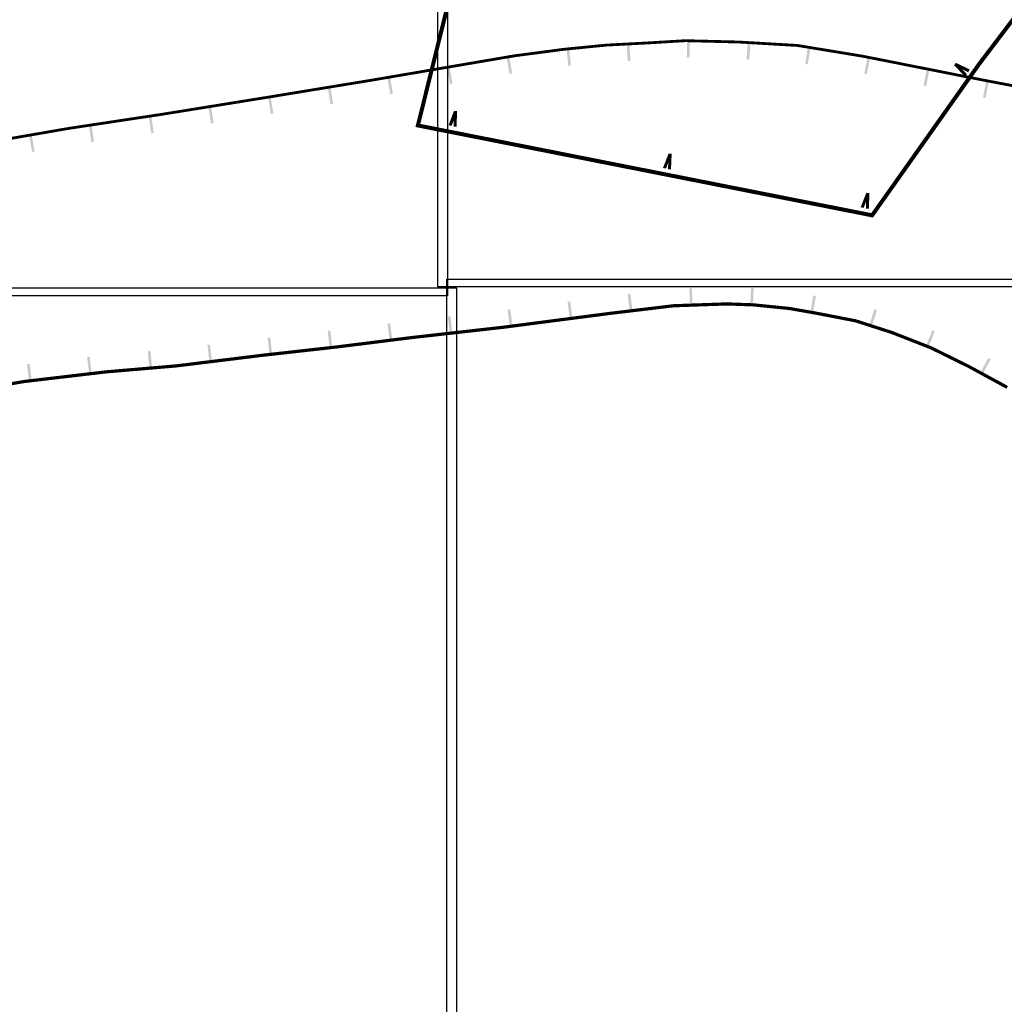
# Model space of a CAD drawing. Units: millimetres. Extents: x -11742 to 3409, y 7315 to 16577.
# Drawn here: x -4158 to -1716, y 11719 to 14161 of the extents above; entities that cross this region are included whole.
import ezdxf

# ---------------------------------------------------------------- set-up
doc = ezdxf.new("R2010")
doc.units = ezdxf.units.MM
doc.linetypes.add('DASHED', pattern=[19.05, 12.7, -6.35])
doc.layers.add('----BUFOR AKUSTYKA', color=2, linetype='Continuous', lineweight=70)
doc.layers.add('___OCHRONA_PKWL OTULINA', color=210, linetype='DASHED', lineweight=60)
doc.layers.add('podklad orto', color=1, linetype='Continuous')
picture_1 = doc.add_image_def('image7.tif', size_in_pixel=(8707, 9354))
picture_2 = doc.add_image_def('image8.tif', size_in_pixel=(8710, 9353))
picture_3 = doc.add_image_def('image10.tif', size_in_pixel=(8710, 9357))
picture_4 = doc.add_image_def('image11.tif', size_in_pixel=(8715, 9357))

# ---------------------------------------------------------------- blocks, each defined once
blk = doc.blocks.new('*U1')
blk.add_hatch(color=256).paths.add_polyline_path([(-3, 0), (3.6, 0), (3.6, 42.1), (-3, 42.1)])
blk = doc.blocks.new('KRESK')
at = {"ltscale": 3, "flags": 128}
for points in [[(-0.005065, 51.963986), (-8.849209, 0.754718)], [(-0.005065, 51.963986), (8.83908, 0.754718)]]:
    blk.add_lwpolyline(points, dxfattribs=at)

msp = doc.modelspace()

# ---------------------------------------------------------------- linework, layer by layer
at = {"layer": '----BUFOR AKUSTYKA'}
for points, const_width in [([(897.2, 13458.6), (676.9, 13526.5), (511.5, 13569.3), (302.1, 13613.7), (-114.9, 13694.2), (-482.4, 13765.5), (-814.7, 13827.6), (-1307, 13923.2), (-1779.3, 14013.8), (-2065.9, 14070.7), (-2228.5, 14097.5), (-2374.5, 14106.1), (-2506.9, 14109.4), (-2601, 14103.8), (-2702.1, 14098.5), (-2807.7, 14088.1), (-2931.3, 14071.8), (-3284.2, 14011.5), (-3542.4, 13969.1), (-3805.7, 13926.6), (-4034.9, 13892), (-4240.2, 13856.4)], 7), ([(-4303.4, 13237.2), (-4146.3, 13263.8), (-3943.4, 13287.7), (-3770.4, 13302.4), (-3553.5, 13329.1), (-3371.4, 13349.5), (-3181, 13373.3), (-2954.8, 13398.8), (-2692.2, 13433), (-2536.2, 13451.7), (-2404.1, 13456.3), (-2337.3, 13453.9), (-2248.3, 13444.9), (-2180.8, 13433), (-2084.4, 13414.3), (-1994.8, 13385.4), (-1897.5, 13347.3), (-1803.4, 13300.8), (-1708.7, 13249.2)], 8)]:
    msp.add_lwpolyline(points, dxfattribs=dict(at, const_width=const_width))
at = {"layer": '___OCHRONA_PKWL OTULINA', "ltscale": 6, "const_width": 10, "flags": 128}
msp.add_lwpolyline([(-8835.3, 13376.2), (-8785.5, 13334.5), (-8744.4, 13296.9), (-8673.3, 13229.1), (-8642.8, 13232.2), (-8424.2, 13326.7), (-8378.9, 13339.6), (-8298.6, 13373.2), (-8280.5, 13375.1), (-8174.4, 13419.4), (-8119.7, 13443.6), (-8049.1, 13470.4), (-8008.5, 13482.6), (-7923.7, 13503), (-7856.1, 13526), (-7823.6, 13544.4), (-7775.8, 13582.1), (-7737.9, 13616.8), (-7713.8, 13659.8), (-7692.4, 13684.5), (-7635, 13701.6), (-7538.5, 13708), (-7447.9, 13715), (-6785.1, 13735), (-6786.5, 13714), (-6817, 13236.2), (-6851.7, 12552.1), (-6608.8, 12528.4), (-6219.4, 12498.3), (-6108.8, 12489.8), (-6019.2, 12482.1), (-5961.2, 12477.7), (-5818.9, 12465), (-5813, 12556.8), (-5806.9, 12640.2), (-5804.2, 12671.2), (-5802.1, 12711.7), (-5804.8, 12766.7), (-5806.4, 12798.5), (-5811.2, 12891.8), (-5812.5, 12902.1), (-5998.4, 12991.3), (-5969.6, 13262.2), (-5957.9, 13442.6), (-5954.3, 13502.4), (-5943.6, 13647), (-5899.8, 13671.5), (-5772, 13741.6), (-5638, 13818.6), (-5459.3, 13925.5), (-5325, 14006.2), (-5301.6, 14014), (-5262, 14037.2), (-5064.9, 14166.6), (-4782.1, 14363.6), (-4748.5, 14389.3), (-4644.7, 14465.7), (-4499, 14574.5), (-4383.6, 14660.7), (-4333.5, 14698.1), (-4274.7, 14744.5), (-4182.8, 14812.2), (-4135.3, 14813.9), (-4037.2, 14811.1), (-4008.1, 14810.3), (-3903.5, 14796), (-3876.4, 14791), (-3841.9, 14789.6), (-3721.9, 14787.6), (-3615.8, 14783.9), (-3367.6, 14774.4), (-3132.1, 14764.9), (-2963.7, 14755.8), (-2963.7, 14755.8), (-3097.2, 14192.9), (-3170.1, 13899.1), (-3170.1, 13899.1), (-2043.6, 13676.1), (-1779, 14050.4), (-1397.3, 14553.4), (-1256.5, 14759.2), (-1200.7, 14817.6), (-900.8, 15087.9), (-777.9, 15198.4), (-441.6, 15504.1), (-404.3, 15522.1), (-336.1, 15557.6), (-139.5, 15643.5), (-39.3, 15684.8), (-284.2, 15810.6), (-521.4, 15939.9), (-486.1, 16004), (-477.2, 16008.3), (-319.4, 15997), (50.1, 15921), (15.2, 16038.2)], dxfattribs=at)

# ---------------------------------------------------------------- block references
at = {"layer": '----BUFOR AKUSTYKA'}
for p, rotation in [((-2648.4, 14101.3), 182.964926), ((-2498.6, 14109.2), 178.550333), ((-2348.7, 14104.6), 176.664416), ((-2797.8, 14089), 185.67518), ((-2199.3, 14092.7), 170.636915), ((-2946.5, 14069.2), 189.703452), ((-2051.4, 14067.9), 168.758598), ((-3094.4, 14043.9), 189.703452), ((-1904.3, 14038.6), 168.758598), ((-3242.2, 14018.7), 189.703452), ((-1757.1, 14009.5), 169.138597), ((-3390.2, 13994.1), 189.326933), ((-3538.2, 13969.8), 189.326933), ((-3686.3, 13945.9), 189.154679), ((-3834.4, 13922.3), 188.592146), ((-3982.7, 13899.9), 188.592146), ((-4130.7, 13875.4), 189.837546), ((-2492.5, 13453.2), 1.965715), ((-2342.6, 13454.1), 358.017944), ((-2790.5, 13420.2), 7.413445), ((-2641.7, 13439.1), 6.840235), ((-2193.9, 13435.3), 349.995732), ((-2939.2, 13400.9), 7.413445), ((-2047.7, 13402.4), 342.116968), ((-3088.3, 13383.8), 6.43236), ((-3386.1, 13347.9), 6.396593), ((-3237.2, 13366.3), 7.132638), ((-1906.9, 13350.9), 338.612969), ((-3535.2, 13331.2), 6.396593), ((-3833.2, 13297.1), 4.870628), ((-3684.1, 13313.1), 7.006658), ((-3982.5, 13283.1), 6.712324), ((-1772.7, 13284.1), 331.422539), ((-4131.5, 13265.6), 6.712324)]:
    msp.add_blockref('*U1', p, dxfattribs=dict(at, rotation=rotation))
at = {"layer": '___OCHRONA_PKWL OTULINA'}
for p, rotation in [((-1795.9, 14020.5), 53.349032), ((-3086.6, 13883.4), 348.796847), ((-2554.9, 13777.4), 348.796847), ((-2064.4, 13680.3), 348.796847)]:
    msp.add_blockref('KRESK', p, dxfattribs=dict(at, rotation=rotation))

# ---------------------------------------------------------------- referenced raster images: frames only (the image files are external)
at = {"layer": 'podklad orto'}
image = msp.add_image(picture_3, insert=(-3120.7, 13498.4), size_in_units=(2178, 2339.8), dxfattribs=at)
image.dxf.flags = 7
image = msp.add_image(picture_1, insert=(-5274.5, 13476.2), size_in_units=(2178, 2339.8), dxfattribs=at)
image.dxf.flags = 7
image = msp.add_image(picture_4, insert=(-3098.1, 11179.7), size_in_units=(2178, 2338.4), dxfattribs=at)
image.dxf.flags = 7
image = msp.add_image(picture_2, insert=(-5252.1, 11157.2), size_in_units=(2178, 2338.8), dxfattribs=at)
image.dxf.flags = 7

doc.saveas('drawing.dxf')
